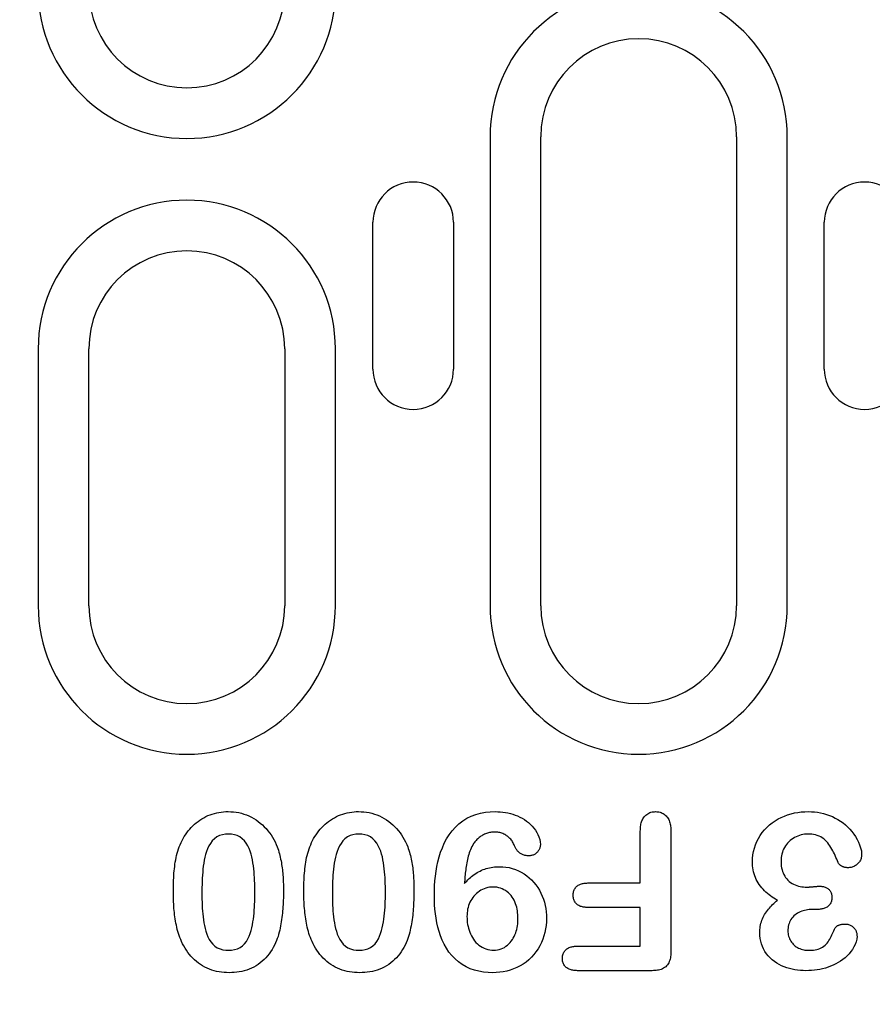
# Model space of a CAD drawing. Units: millimetres. Extents: x 1660 to 7779, y 250 to 4205.
# Drawn here: x 2537 to 2590, y 3339 to 3399 of the extents above; entities that cross this region are included whole.
import ezdxf

# ---------------------------------------------------------------- set-up
doc = ezdxf.new("R2010")
doc.units = ezdxf.units.MM
doc.layers.add('BEMASS', color=3, linetype='Continuous')
doc.layers.add('DUENN-18', color=94, linetype='Continuous')
doc.styles.add('BEMSTIL', font='arial.ttf')
doc.dimstyles.new('BEMASS', dxfattribs={"dimscale": 10, "dimtxt": 3.5, "dimasz": 3.5, "dimexe": 2, "dimexo": 0, "dimgap": 1, "dimtad": 1, "dimdec": 0, "dimtxsty": 'BEMSTIL', "dimcen": 3, "dimclrd": 3, "dimclre": 3, "dimclrt": 4, "dimadec": 0, "dimazin": 0, "dimtfac": 0.875, "dimtdec": 0, "dimtmove": 0, "dimatfit": 0, "dimfxl": 1, "dimtolj": 1, "dimlwd": 25, "dimlwe": 25, "dimarcsym": 0})

# ---------------------------------------------------------------- blocks, each defined once
blk = doc.blocks.new('*D15')
at = {"layer": 'BEMASS', "color": 3, "lineweight": 25, "transparency": 16777216}
for p, q in [((2513.88, 3362.931), (2513.88, 3228.052)), ((2525.865, 3362.931), (2525.865, 3228.052)), ((2485.88, 3244.052), (2457.88, 3244.052)), ((2513.88, 3244.052), (2525.865, 3244.052)), ((2553.865, 3244.052), (2635.052, 3244.052))]:
    blk.add_line(p, q, dxfattribs=at)
at = {"layer": 'BEMASS', "color": 3, "transparency": 16777216}
for points in [[(2485.88, 3248.718), (2485.88, 3239.385), (2513.88, 3244.052)], [(2553.865, 3248.718), (2553.865, 3239.385), (2525.865, 3244.052)]]:
    blk.add_solid(points, dxfattribs=at)
at = {"layer": 'Defpoints', "color": 0, "transparency": 16777216}
for p in [(2513.88, 3362.931), (2525.865, 3362.931), (2525.865, 3244.052)]:
    blk.add_point(p, dxfattribs=at)
at = {"layer": 'BEMASS', "color": 4, "transparency": 16777216, "insert": (2608.458, 3266.109), "char_height": 28, "attachment_point": 5, "style": 'BEMSTIL'}
blk.add_mtext('\\A1;12', dxfattribs=at)

msp = doc.modelspace()

# ---------------------------------------------------------------- linework, layer by layer
at = {"layer": 'DUENN-18'}
for p, q in [((2566.156, 3392.104), (2566.156, 3363.354)), ((2569.265, 3363.354), (2569.265, 3392.104)), ((2581.265, 3392.104), (2581.265, 3363.354)), ((2584.374, 3363.354), (2584.374, 3392.104)), ((2558.972, 3377.854), (2558.972, 3386.854)), ((2563.916, 3386.854), (2563.916, 3377.854)), ((2586.643, 3377.854), (2586.643, 3386.854)), ((2538.456, 3379.104), (2538.456, 3363.354)), ((2541.565, 3363.354), (2541.565, 3379.104)), ((2553.565, 3379.104), (2553.565, 3363.354)), ((2556.674, 3363.354), (2556.674, 3379.104)), ((2575.365, 3346.354), (2575.365, 3349.536)), ((2577.24, 3349.546), (2577.24, 3342.169)), ((2572.14, 3346.354), (2575.365, 3346.354)), ((2575.365, 3344.854), (2572.14, 3344.854)), ((2575.365, 3342.479), (2575.365, 3344.854)), ((2586.166, 3344.729), (2585.896, 3344.729)), ((2571.508, 3342.479), (2575.365, 3342.479)), ((2576.092, 3340.979), (2571.508, 3340.979))]:
    msp.add_line(p, q, dxfattribs=at)
at = {"layer": 'DUENN-18', "flags": 128}
for points in [[(2547.34, 3349.075), (2547.414, 3349.195), (2547.489, 3349.313), (2547.569, 3349.43), (2547.653, 3349.543), (2547.742, 3349.651), (2547.836, 3349.756), (2547.935, 3349.856), (2548.038, 3349.952), (2548.146, 3350.043), (2548.257, 3350.13), (2548.372, 3350.211), (2548.49, 3350.287), (2548.612, 3350.358), (2548.737, 3350.423), (2548.864, 3350.483), (2548.995, 3350.535), (2549.127, 3350.582), (2549.262, 3350.622), (2549.399, 3350.655), (2549.537, 3350.682), (2549.676, 3350.703), (2549.816, 3350.719), (2549.957, 3350.727), (2550.097, 3350.729)], [(2550.097, 3350.729), (2550.262, 3350.724), (2550.426, 3350.714), (2550.59, 3350.694), (2550.752, 3350.666), (2550.912, 3350.628), (2551.07, 3350.582), (2551.224, 3350.526), (2551.376, 3350.463), (2551.525, 3350.391), (2551.668, 3350.311), (2551.808, 3350.223), (2551.942, 3350.129), (2552.072, 3350.027), (2552.197, 3349.92), (2552.316, 3349.806), (2552.428, 3349.686), (2552.535, 3349.561), (2552.636, 3349.431), (2552.73, 3349.296), (2552.818, 3349.157), (2552.9, 3349.014), (2552.976, 3348.868), (2553.045, 3348.719), (2553.109, 3348.567)], [(2555.34, 3349.075), (2555.414, 3349.195), (2555.489, 3349.313), (2555.569, 3349.43), (2555.653, 3349.543), (2555.742, 3349.651), (2555.836, 3349.756), (2555.935, 3349.856), (2556.038, 3349.952), (2556.146, 3350.043), (2556.257, 3350.13), (2556.372, 3350.211), (2556.49, 3350.287), (2556.612, 3350.358), (2556.737, 3350.423), (2556.864, 3350.483), (2556.995, 3350.535), (2557.127, 3350.582), (2557.262, 3350.622), (2557.399, 3350.655), (2557.537, 3350.682), (2557.676, 3350.703), (2557.816, 3350.719), (2557.957, 3350.727), (2558.097, 3350.729)], [(2558.097, 3350.729), (2558.262, 3350.724), (2558.426, 3350.714), (2558.59, 3350.694), (2558.752, 3350.666), (2558.912, 3350.628), (2559.07, 3350.582), (2559.224, 3350.526), (2559.376, 3350.463), (2559.525, 3350.391), (2559.668, 3350.311), (2559.808, 3350.223), (2559.942, 3350.129), (2560.072, 3350.027), (2560.197, 3349.92), (2560.316, 3349.806), (2560.428, 3349.686), (2560.535, 3349.561), (2560.636, 3349.431), (2560.73, 3349.296), (2560.818, 3349.157), (2560.9, 3349.014), (2560.976, 3348.868), (2561.045, 3348.719), (2561.109, 3348.567)], [(2562.74, 3345.581), (2562.745, 3345.88), (2562.755, 3346.179), (2562.775, 3346.478), (2562.805, 3346.776), (2562.845, 3347.073), (2562.895, 3347.368), (2562.958, 3347.66), (2563.034, 3347.95), (2563.124, 3348.236), (2563.23, 3348.516), (2563.352, 3348.789), (2563.492, 3349.054), (2563.651, 3349.307), (2563.83, 3349.547), (2564.029, 3349.771), (2564.246, 3349.977), (2564.483, 3350.161), (2564.737, 3350.319), (2565.006, 3350.45), (2565.286, 3350.555), (2565.575, 3350.634), (2565.87, 3350.689), (2566.167, 3350.719), (2566.467, 3350.729)], [(2566.467, 3350.729), (2566.624, 3350.725), (2566.78, 3350.718), (2566.937, 3350.704), (2567.092, 3350.682), (2567.246, 3350.653), (2567.399, 3350.617), (2567.55, 3350.573), (2567.698, 3350.521), (2567.843, 3350.462), (2567.985, 3350.394), (2568.123, 3350.319), (2568.257, 3350.237), (2568.386, 3350.148), (2568.51, 3350.052), (2568.628, 3349.948), (2568.739, 3349.837), (2568.841, 3349.717), (2568.933, 3349.591), (2569.016, 3349.457), (2569.09, 3349.318), (2569.152, 3349.174), (2569.2, 3349.025), (2569.227, 3348.87), (2569.24, 3348.714)], [(2575.365, 3349.536), (2575.367, 3349.607), (2575.37, 3349.679), (2575.374, 3349.75), (2575.381, 3349.821), (2575.391, 3349.892), (2575.404, 3349.962), (2575.42, 3350.032), (2575.44, 3350.1), (2575.464, 3350.168), (2575.493, 3350.233), (2575.526, 3350.296), (2575.564, 3350.357), (2575.608, 3350.414), (2575.655, 3350.467), (2575.707, 3350.517), (2575.762, 3350.562), (2575.821, 3350.602), (2575.884, 3350.637), (2575.949, 3350.667), (2576.016, 3350.691), (2576.086, 3350.708), (2576.156, 3350.72), (2576.227, 3350.726), (2576.299, 3350.729)], [(2576.299, 3350.729), (2576.37, 3350.726), (2576.441, 3350.72), (2576.511, 3350.709), (2576.58, 3350.692), (2576.648, 3350.668), (2576.713, 3350.639), (2576.776, 3350.604), (2576.835, 3350.565), (2576.891, 3350.521), (2576.943, 3350.472), (2576.991, 3350.419), (2577.035, 3350.363), (2577.074, 3350.303), (2577.108, 3350.24), (2577.136, 3350.175), (2577.16, 3350.108), (2577.181, 3350.04), (2577.199, 3349.97), (2577.213, 3349.901), (2577.224, 3349.83), (2577.231, 3349.759), (2577.236, 3349.688), (2577.238, 3349.617), (2577.24, 3349.546)], [(2582.24, 3347.645), (2582.247, 3347.86), (2582.27, 3348.073), (2582.309, 3348.283), (2582.362, 3348.491), (2582.431, 3348.694), (2582.514, 3348.892), (2582.61, 3349.083), (2582.719, 3349.268), (2582.842, 3349.443), (2582.978, 3349.609), (2583.126, 3349.765), (2583.283, 3349.91), (2583.45, 3350.045), (2583.626, 3350.168), (2583.81, 3350.277), (2584.001, 3350.374), (2584.197, 3350.46), (2584.398, 3350.536), (2584.603, 3350.598), (2584.812, 3350.646), (2585.023, 3350.683), (2585.236, 3350.71), (2585.449, 3350.723), (2585.664, 3350.729)], [(2585.664, 3350.729), (2585.854, 3350.724), (2586.043, 3350.712), (2586.232, 3350.69), (2586.419, 3350.658), (2586.604, 3350.615), (2586.787, 3350.562), (2586.965, 3350.497), (2587.14, 3350.422), (2587.31, 3350.338), (2587.476, 3350.246), (2587.637, 3350.145), (2587.792, 3350.034), (2587.938, 3349.914), (2588.078, 3349.784), (2588.209, 3349.647), (2588.332, 3349.502), (2588.447, 3349.351), (2588.554, 3349.194), (2588.65, 3349.03), (2588.734, 3348.86), (2588.807, 3348.685), (2588.869, 3348.505), (2588.914, 3348.321), (2588.933, 3348.132)], [(2550.119, 3349.354), (2549.934, 3349.346), (2549.751, 3349.314), (2549.574, 3349.258), (2549.409, 3349.174), (2549.259, 3349.064), (2549.129, 3348.932), (2549.018, 3348.784), (2548.922, 3348.625), (2548.841, 3348.458), (2548.774, 3348.285), (2548.718, 3348.108), (2548.672, 3347.928), (2548.635, 3347.746), (2548.604, 3347.563), (2548.578, 3347.38), (2548.557, 3347.195), (2548.538, 3347.011), (2548.523, 3346.826), (2548.512, 3346.641), (2548.504, 3346.456), (2548.498, 3346.27), (2548.493, 3346.085), (2548.491, 3345.899), (2548.49, 3345.714)], [(2551.74, 3345.766), (2551.739, 3345.949), (2551.737, 3346.132), (2551.731, 3346.315), (2551.724, 3346.498), (2551.715, 3346.681), (2551.704, 3346.864), (2551.689, 3347.046), (2551.671, 3347.228), (2551.649, 3347.41), (2551.621, 3347.591), (2551.59, 3347.771), (2551.552, 3347.95), (2551.505, 3348.127), (2551.45, 3348.301), (2551.382, 3348.472), (2551.302, 3348.636), (2551.207, 3348.793), (2551.097, 3348.939), (2550.967, 3349.068), (2550.82, 3349.176), (2550.656, 3349.258), (2550.482, 3349.313), (2550.302, 3349.345), (2550.119, 3349.354)], [(2558.119, 3349.354), (2557.934, 3349.346), (2557.751, 3349.314), (2557.574, 3349.258), (2557.409, 3349.174), (2557.259, 3349.064), (2557.129, 3348.932), (2557.018, 3348.784), (2556.922, 3348.625), (2556.841, 3348.458), (2556.774, 3348.285), (2556.718, 3348.108), (2556.672, 3347.928), (2556.635, 3347.746), (2556.604, 3347.563), (2556.578, 3347.38), (2556.557, 3347.195), (2556.538, 3347.011), (2556.523, 3346.826), (2556.512, 3346.641), (2556.504, 3346.456), (2556.498, 3346.27), (2556.493, 3346.085), (2556.491, 3345.899), (2556.49, 3345.714)], [(2559.74, 3345.766), (2559.739, 3345.949), (2559.737, 3346.132), (2559.731, 3346.315), (2559.724, 3346.498), (2559.715, 3346.681), (2559.704, 3346.864), (2559.689, 3347.046), (2559.671, 3347.228), (2559.649, 3347.41), (2559.621, 3347.591), (2559.59, 3347.771), (2559.552, 3347.95), (2559.505, 3348.127), (2559.45, 3348.301), (2559.382, 3348.472), (2559.302, 3348.636), (2559.207, 3348.793), (2559.097, 3348.939), (2558.967, 3349.068), (2558.82, 3349.176), (2558.656, 3349.258), (2558.482, 3349.313), (2558.302, 3349.345), (2558.119, 3349.354)], [(2566.426, 3349.479), (2566.362, 3349.477), (2566.299, 3349.473), (2566.236, 3349.467), (2566.174, 3349.457), (2566.112, 3349.445), (2566.05, 3349.429), (2565.989, 3349.412), (2565.929, 3349.391), (2565.87, 3349.368), (2565.813, 3349.342), (2565.756, 3349.313), (2565.701, 3349.283), (2565.647, 3349.25), (2565.594, 3349.215), (2565.542, 3349.179), (2565.492, 3349.14), (2565.443, 3349.099), (2565.397, 3349.057), (2565.351, 3349.012), (2565.308, 3348.966), (2565.267, 3348.918), (2565.227, 3348.869), (2565.188, 3348.819), (2565.15, 3348.768)], [(2567.656, 3348.64), (2567.63, 3348.7), (2567.602, 3348.76), (2567.572, 3348.819), (2567.539, 3348.876), (2567.502, 3348.931), (2567.462, 3348.984), (2567.42, 3349.035), (2567.375, 3349.083), (2567.328, 3349.13), (2567.278, 3349.173), (2567.227, 3349.215), (2567.173, 3349.253), (2567.118, 3349.29), (2567.061, 3349.323), (2567.002, 3349.353), (2566.942, 3349.38), (2566.88, 3349.404), (2566.817, 3349.425), (2566.753, 3349.442), (2566.689, 3349.456), (2566.623, 3349.467), (2566.558, 3349.473), (2566.492, 3349.477), (2566.426, 3349.479)], [(2585.652, 3349.354), (2585.543, 3349.35), (2585.435, 3349.341), (2585.328, 3349.323), (2585.222, 3349.298), (2585.117, 3349.267), (2585.015, 3349.23), (2584.916, 3349.185), (2584.819, 3349.135), (2584.726, 3349.079), (2584.636, 3349.017), (2584.551, 3348.949), (2584.471, 3348.875), (2584.397, 3348.796), (2584.328, 3348.711), (2584.264, 3348.623), (2584.206, 3348.531), (2584.153, 3348.436), (2584.109, 3348.337), (2584.072, 3348.234), (2584.041, 3348.129), (2584.018, 3348.023), (2584.003, 3347.915), (2583.994, 3347.807), (2583.99, 3347.698)], [(2587.49, 3347.608), (2587.447, 3347.714), (2587.404, 3347.819), (2587.36, 3347.924), (2587.313, 3348.029), (2587.265, 3348.132), (2587.214, 3348.234), (2587.161, 3348.334), (2587.105, 3348.434), (2587.046, 3348.532), (2586.985, 3348.628), (2586.92, 3348.722), (2586.851, 3348.813), (2586.778, 3348.9), (2586.699, 3348.983), (2586.614, 3349.058), (2586.521, 3349.124), (2586.423, 3349.182), (2586.32, 3349.232), (2586.214, 3349.272), (2586.104, 3349.303), (2585.992, 3349.326), (2585.88, 3349.343), (2585.766, 3349.352), (2585.652, 3349.354)], [(2546.74, 3345.845), (2546.741, 3345.983), (2546.743, 3346.121), (2546.745, 3346.26), (2546.749, 3346.398), (2546.754, 3346.536), (2546.761, 3346.675), (2546.769, 3346.813), (2546.78, 3346.951), (2546.792, 3347.089), (2546.806, 3347.226), (2546.823, 3347.364), (2546.841, 3347.501), (2546.862, 3347.638), (2546.885, 3347.774), (2546.912, 3347.91), (2546.942, 3348.045), (2546.977, 3348.179), (2547.017, 3348.311), (2547.06, 3348.443), (2547.107, 3348.573), (2547.159, 3348.701), (2547.216, 3348.828), (2547.277, 3348.952), (2547.34, 3349.075)], [(2554.74, 3345.845), (2554.741, 3345.983), (2554.743, 3346.121), (2554.745, 3346.26), (2554.749, 3346.398), (2554.754, 3346.536), (2554.761, 3346.675), (2554.769, 3346.813), (2554.78, 3346.951), (2554.792, 3347.089), (2554.806, 3347.226), (2554.823, 3347.364), (2554.841, 3347.501), (2554.862, 3347.638), (2554.885, 3347.774), (2554.912, 3347.91), (2554.942, 3348.045), (2554.977, 3348.179), (2555.017, 3348.311), (2555.06, 3348.443), (2555.107, 3348.573), (2555.159, 3348.701), (2555.216, 3348.828), (2555.277, 3348.952), (2555.34, 3349.075)], [(2565.15, 3348.768), (2565.095, 3348.678), (2565.043, 3348.586), (2564.996, 3348.492), (2564.954, 3348.394), (2564.917, 3348.296), (2564.882, 3348.196), (2564.85, 3348.095), (2564.82, 3347.993), (2564.793, 3347.891), (2564.768, 3347.788), (2564.747, 3347.685), (2564.727, 3347.581), (2564.709, 3347.477), (2564.692, 3347.373), (2564.677, 3347.268), (2564.662, 3347.163), (2564.649, 3347.058), (2564.637, 3346.953), (2564.626, 3346.848), (2564.617, 3346.743), (2564.609, 3346.638), (2564.601, 3346.532), (2564.594, 3346.427), (2564.588, 3346.321)], [(2553.109, 3348.567), (2553.145, 3348.463), (2553.18, 3348.358), (2553.212, 3348.252), (2553.242, 3348.146), (2553.269, 3348.039), (2553.295, 3347.931), (2553.319, 3347.823), (2553.341, 3347.715), (2553.361, 3347.606), (2553.379, 3347.497), (2553.396, 3347.388), (2553.411, 3347.279), (2553.425, 3347.169), (2553.437, 3347.059), (2553.447, 3346.949), (2553.456, 3346.839), (2553.464, 3346.729), (2553.471, 3346.619), (2553.477, 3346.508), (2553.482, 3346.398), (2553.485, 3346.287), (2553.488, 3346.177), (2553.489, 3346.066), (2553.49, 3345.956)], [(2561.109, 3348.567), (2561.145, 3348.463), (2561.18, 3348.358), (2561.212, 3348.252), (2561.242, 3348.146), (2561.269, 3348.039), (2561.295, 3347.931), (2561.319, 3347.823), (2561.341, 3347.715), (2561.361, 3347.606), (2561.379, 3347.497), (2561.396, 3347.388), (2561.411, 3347.279), (2561.425, 3347.169), (2561.437, 3347.059), (2561.447, 3346.949), (2561.456, 3346.839), (2561.464, 3346.729), (2561.471, 3346.619), (2561.477, 3346.508), (2561.482, 3346.398), (2561.485, 3346.287), (2561.488, 3346.177), (2561.489, 3346.066), (2561.49, 3345.956)], [(2568.519, 3348.02), (2568.472, 3348.022), (2568.425, 3348.025), (2568.378, 3348.03), (2568.331, 3348.038), (2568.285, 3348.049), (2568.239, 3348.061), (2568.194, 3348.076), (2568.15, 3348.093), (2568.107, 3348.113), (2568.065, 3348.135), (2568.025, 3348.16), (2567.986, 3348.187), (2567.949, 3348.216), (2567.913, 3348.247), (2567.879, 3348.28), (2567.846, 3348.314), (2567.816, 3348.351), (2567.788, 3348.389), (2567.761, 3348.428), (2567.737, 3348.469), (2567.715, 3348.51), (2567.694, 3348.553), (2567.675, 3348.596), (2567.656, 3348.64)], [(2569.24, 3348.714), (2569.237, 3348.668), (2569.232, 3348.622), (2569.225, 3348.576), (2569.214, 3348.531), (2569.2, 3348.487), (2569.183, 3348.444), (2569.162, 3348.402), (2569.139, 3348.362), (2569.113, 3348.324), (2569.085, 3348.287), (2569.055, 3348.251), (2569.023, 3348.218), (2568.989, 3348.187), (2568.953, 3348.158), (2568.915, 3348.131), (2568.875, 3348.107), (2568.834, 3348.086), (2568.792, 3348.067), (2568.748, 3348.052), (2568.703, 3348.041), (2568.658, 3348.032), (2568.612, 3348.027), (2568.566, 3348.023), (2568.519, 3348.02)], [(2583.767, 3345.298), (2583.661, 3345.359), (2583.555, 3345.423), (2583.452, 3345.489), (2583.352, 3345.56), (2583.254, 3345.635), (2583.158, 3345.712), (2583.066, 3345.794), (2582.977, 3345.878), (2582.891, 3345.967), (2582.81, 3346.059), (2582.733, 3346.155), (2582.661, 3346.255), (2582.594, 3346.358), (2582.531, 3346.463), (2582.475, 3346.573), (2582.425, 3346.685), (2582.381, 3346.8), (2582.343, 3346.917), (2582.31, 3347.036), (2582.284, 3347.156), (2582.265, 3347.277), (2582.252, 3347.4), (2582.244, 3347.522), (2582.24, 3347.645)], [(2583.99, 3347.698), (2583.992, 3347.592), (2583.998, 3347.485), (2584.01, 3347.379), (2584.028, 3347.274), (2584.052, 3347.17), (2584.083, 3347.068), (2584.12, 3346.968), (2584.164, 3346.871), (2584.216, 3346.778), (2584.275, 3346.689), (2584.341, 3346.605), (2584.413, 3346.527), (2584.492, 3346.454), (2584.576, 3346.389), (2584.665, 3346.33), (2584.758, 3346.279), (2584.855, 3346.234), (2584.955, 3346.196), (2585.058, 3346.167), (2585.162, 3346.144), (2585.267, 3346.126), (2585.373, 3346.113), (2585.479, 3346.106), (2585.586, 3346.104)], [(2588.07, 3347.29), (2588.041, 3347.292), (2588.012, 3347.294), (2587.983, 3347.297), (2587.954, 3347.301), (2587.926, 3347.305), (2587.898, 3347.311), (2587.87, 3347.318), (2587.842, 3347.327), (2587.815, 3347.337), (2587.788, 3347.348), (2587.761, 3347.36), (2587.735, 3347.373), (2587.71, 3347.386), (2587.685, 3347.401), (2587.66, 3347.416), (2587.636, 3347.433), (2587.613, 3347.45), (2587.591, 3347.469), (2587.57, 3347.489), (2587.55, 3347.51), (2587.532, 3347.533), (2587.516, 3347.557), (2587.503, 3347.582), (2587.49, 3347.608)], [(2588.933, 3348.132), (2588.931, 3348.075), (2588.926, 3348.019), (2588.92, 3347.963), (2588.909, 3347.908), (2588.894, 3347.854), (2588.875, 3347.8), (2588.853, 3347.748), (2588.827, 3347.698), (2588.798, 3347.65), (2588.765, 3347.605), (2588.728, 3347.562), (2588.688, 3347.521), (2588.646, 3347.484), (2588.602, 3347.449), (2588.555, 3347.418), (2588.505, 3347.391), (2588.454, 3347.367), (2588.402, 3347.346), (2588.348, 3347.328), (2588.294, 3347.313), (2588.239, 3347.302), (2588.183, 3347.296), (2588.127, 3347.292), (2588.07, 3347.29)], [(2564.588, 3346.321), (2564.656, 3346.398), (2564.726, 3346.473), (2564.797, 3346.548), (2564.87, 3346.62), (2564.946, 3346.689), (2565.024, 3346.756), (2565.105, 3346.819), (2565.188, 3346.879), (2565.274, 3346.936), (2565.361, 3346.99), (2565.45, 3347.041), (2565.542, 3347.088), (2565.635, 3347.132), (2565.729, 3347.171), (2565.826, 3347.207), (2565.923, 3347.239), (2566.022, 3347.267), (2566.122, 3347.292), (2566.223, 3347.312), (2566.324, 3347.328), (2566.426, 3347.34), (2566.529, 3347.347), (2566.631, 3347.351), (2566.734, 3347.354)], [(2566.734, 3347.354), (2566.933, 3347.346), (2567.131, 3347.328), (2567.327, 3347.294), (2567.52, 3347.246), (2567.709, 3347.183), (2567.893, 3347.107), (2568.071, 3347.018), (2568.241, 3346.916), (2568.404, 3346.802), (2568.559, 3346.677), (2568.704, 3346.54), (2568.839, 3346.394), (2568.964, 3346.239), (2569.078, 3346.076), (2569.18, 3345.906), (2569.272, 3345.729), (2569.353, 3345.547), (2569.424, 3345.361), (2569.483, 3345.171), (2569.531, 3344.978), (2569.567, 3344.783), (2569.594, 3344.586), (2569.609, 3344.387), (2569.615, 3344.188)], [(2571.252, 3345.608), (2571.254, 3345.663), (2571.258, 3345.718), (2571.266, 3345.772), (2571.278, 3345.826), (2571.294, 3345.878), (2571.314, 3345.929), (2571.339, 3345.978), (2571.367, 3346.025), (2571.399, 3346.07), (2571.435, 3346.111), (2571.474, 3346.15), (2571.516, 3346.185), (2571.561, 3346.217), (2571.608, 3346.245), (2571.658, 3346.269), (2571.709, 3346.289), (2571.761, 3346.306), (2571.814, 3346.32), (2571.868, 3346.332), (2571.922, 3346.341), (2571.976, 3346.347), (2572.031, 3346.351), (2572.085, 3346.353), (2572.14, 3346.354)], [(2547.242, 3342.77), (2547.191, 3342.891), (2547.141, 3343.012), (2547.097, 3343.135), (2547.056, 3343.259), (2547.019, 3343.384), (2546.984, 3343.51), (2546.953, 3343.637), (2546.924, 3343.765), (2546.898, 3343.893), (2546.875, 3344.022), (2546.854, 3344.151), (2546.835, 3344.28), (2546.819, 3344.41), (2546.804, 3344.539), (2546.791, 3344.67), (2546.779, 3344.8), (2546.77, 3344.93), (2546.761, 3345.061), (2546.754, 3345.191), (2546.749, 3345.322), (2546.745, 3345.452), (2546.743, 3345.583), (2546.741, 3345.714), (2546.74, 3345.845)], [(2550.133, 3342.229), (2550.313, 3342.239), (2550.491, 3342.269), (2550.665, 3342.322), (2550.827, 3342.401), (2550.976, 3342.504), (2551.107, 3342.629), (2551.218, 3342.772), (2551.31, 3342.927), (2551.387, 3343.091), (2551.449, 3343.261), (2551.502, 3343.434), (2551.548, 3343.609), (2551.586, 3343.786), (2551.618, 3343.964), (2551.645, 3344.143), (2551.668, 3344.322), (2551.687, 3344.502), (2551.703, 3344.682), (2551.715, 3344.863), (2551.724, 3345.043), (2551.731, 3345.224), (2551.736, 3345.405), (2551.738, 3345.586), (2551.74, 3345.766)], [(2553.49, 3345.956), (2553.489, 3345.824), (2553.488, 3345.692), (2553.486, 3345.56), (2553.483, 3345.428), (2553.478, 3345.295), (2553.472, 3345.163), (2553.465, 3345.032), (2553.457, 3344.9), (2553.448, 3344.768), (2553.438, 3344.636), (2553.425, 3344.505), (2553.412, 3344.373), (2553.396, 3344.242), (2553.379, 3344.111), (2553.359, 3343.98), (2553.338, 3343.85), (2553.314, 3343.72), (2553.288, 3343.59), (2553.26, 3343.461), (2553.229, 3343.333), (2553.195, 3343.205), (2553.157, 3343.079), (2553.114, 3342.954), (2553.07, 3342.829)], [(2555.242, 3342.77), (2555.191, 3342.891), (2555.141, 3343.012), (2555.097, 3343.135), (2555.056, 3343.259), (2555.019, 3343.384), (2554.984, 3343.51), (2554.953, 3343.637), (2554.924, 3343.765), (2554.898, 3343.893), (2554.875, 3344.022), (2554.854, 3344.151), (2554.835, 3344.28), (2554.819, 3344.41), (2554.804, 3344.539), (2554.791, 3344.67), (2554.779, 3344.8), (2554.77, 3344.93), (2554.761, 3345.061), (2554.754, 3345.191), (2554.749, 3345.322), (2554.745, 3345.452), (2554.743, 3345.583), (2554.741, 3345.714), (2554.74, 3345.845)], [(2558.133, 3342.229), (2558.313, 3342.239), (2558.491, 3342.269), (2558.665, 3342.322), (2558.827, 3342.401), (2558.976, 3342.504), (2559.107, 3342.629), (2559.218, 3342.772), (2559.31, 3342.927), (2559.387, 3343.091), (2559.449, 3343.261), (2559.502, 3343.434), (2559.548, 3343.609), (2559.586, 3343.786), (2559.618, 3343.964), (2559.645, 3344.143), (2559.668, 3344.322), (2559.687, 3344.502), (2559.703, 3344.682), (2559.715, 3344.863), (2559.724, 3345.043), (2559.731, 3345.224), (2559.736, 3345.405), (2559.738, 3345.586), (2559.74, 3345.766)], [(2561.49, 3345.956), (2561.489, 3345.824), (2561.488, 3345.692), (2561.486, 3345.56), (2561.483, 3345.428), (2561.478, 3345.295), (2561.472, 3345.163), (2561.465, 3345.032), (2561.457, 3344.9), (2561.448, 3344.768), (2561.438, 3344.636), (2561.425, 3344.505), (2561.412, 3344.373), (2561.396, 3344.242), (2561.379, 3344.111), (2561.359, 3343.98), (2561.338, 3343.85), (2561.314, 3343.72), (2561.288, 3343.59), (2561.26, 3343.461), (2561.229, 3343.333), (2561.195, 3343.205), (2561.157, 3343.079), (2561.114, 3342.954), (2561.07, 3342.829)], [(2566.345, 3346.104), (2566.234, 3346.099), (2566.122, 3346.088), (2566.012, 3346.068), (2565.904, 3346.038), (2565.799, 3346), (2565.696, 3345.955), (2565.597, 3345.904), (2565.501, 3345.846), (2565.41, 3345.781), (2565.323, 3345.709), (2565.242, 3345.632), (2565.167, 3345.55), (2565.097, 3345.462), (2565.034, 3345.37), (2564.976, 3345.273), (2564.924, 3345.174), (2564.878, 3345.072), (2564.84, 3344.967), (2564.808, 3344.86), (2564.782, 3344.751), (2564.762, 3344.64), (2564.75, 3344.529), (2564.743, 3344.418), (2564.74, 3344.306)], [(2567.865, 3344.186), (2567.863, 3344.301), (2567.858, 3344.415), (2567.847, 3344.528), (2567.832, 3344.642), (2567.813, 3344.754), (2567.788, 3344.866), (2567.757, 3344.976), (2567.72, 3345.084), (2567.677, 3345.19), (2567.627, 3345.293), (2567.572, 3345.393), (2567.509, 3345.488), (2567.439, 3345.578), (2567.364, 3345.665), (2567.283, 3345.745), (2567.196, 3345.819), (2567.103, 3345.886), (2567.005, 3345.944), (2566.902, 3345.994), (2566.795, 3346.034), (2566.685, 3346.065), (2566.573, 3346.088), (2566.46, 3346.1), (2566.345, 3346.104)], [(2585.586, 3346.104), (2585.618, 3346.105), (2585.649, 3346.106), (2585.681, 3346.107), (2585.713, 3346.108), (2585.745, 3346.11), (2585.777, 3346.112), (2585.809, 3346.114), (2585.841, 3346.116), (2585.872, 3346.119), (2585.904, 3346.121), (2585.936, 3346.124), (2585.968, 3346.127), (2586, 3346.13), (2586.031, 3346.133), (2586.063, 3346.136), (2586.095, 3346.139), (2586.127, 3346.142), (2586.158, 3346.145), (2586.19, 3346.149), (2586.222, 3346.151), (2586.254, 3346.153), (2586.286, 3346.155), (2586.317, 3346.156), (2586.349, 3346.157)], [(2586.349, 3346.157), (2586.398, 3346.155), (2586.447, 3346.153), (2586.496, 3346.149), (2586.544, 3346.142), (2586.593, 3346.132), (2586.64, 3346.12), (2586.687, 3346.105), (2586.732, 3346.087), (2586.777, 3346.066), (2586.819, 3346.042), (2586.859, 3346.014), (2586.897, 3345.983), (2586.933, 3345.949), (2586.965, 3345.912), (2586.995, 3345.873), (2587.021, 3345.831), (2587.043, 3345.788), (2587.063, 3345.743), (2587.078, 3345.696), (2587.09, 3345.649), (2587.099, 3345.6), (2587.104, 3345.552), (2587.107, 3345.503), (2587.109, 3345.454)], [(2548.49, 3345.714), (2548.491, 3345.534), (2548.493, 3345.354), (2548.499, 3345.174), (2548.506, 3344.994), (2548.515, 3344.814), (2548.527, 3344.635), (2548.542, 3344.456), (2548.561, 3344.277), (2548.584, 3344.098), (2548.612, 3343.92), (2548.644, 3343.743), (2548.684, 3343.568), (2548.732, 3343.394), (2548.79, 3343.224), (2548.859, 3343.058), (2548.943, 3342.898), (2549.04, 3342.746), (2549.154, 3342.607), (2549.288, 3342.487), (2549.437, 3342.387), (2549.602, 3342.315), (2549.775, 3342.265), (2549.953, 3342.237), (2550.133, 3342.229)], [(2556.49, 3345.714), (2556.491, 3345.534), (2556.493, 3345.354), (2556.499, 3345.174), (2556.506, 3344.994), (2556.515, 3344.814), (2556.527, 3344.635), (2556.542, 3344.456), (2556.561, 3344.277), (2556.584, 3344.098), (2556.612, 3343.92), (2556.644, 3343.743), (2556.684, 3343.568), (2556.732, 3343.394), (2556.79, 3343.224), (2556.859, 3343.058), (2556.943, 3342.898), (2557.04, 3342.746), (2557.154, 3342.607), (2557.288, 3342.487), (2557.437, 3342.387), (2557.602, 3342.315), (2557.775, 3342.265), (2557.953, 3342.237), (2558.133, 3342.229)], [(2566.308, 3340.854), (2566.029, 3340.864), (2565.751, 3340.89), (2565.476, 3340.939), (2565.205, 3341.008), (2564.941, 3341.1), (2564.687, 3341.216), (2564.445, 3341.356), (2564.217, 3341.518), (2564.006, 3341.701), (2563.812, 3341.902), (2563.637, 3342.12), (2563.482, 3342.352), (2563.345, 3342.596), (2563.226, 3342.848), (2563.123, 3343.108), (2563.035, 3343.374), (2562.96, 3343.643), (2562.896, 3343.915), (2562.845, 3344.189), (2562.806, 3344.466), (2562.776, 3344.744), (2562.756, 3345.022), (2562.745, 3345.302), (2562.74, 3345.581)], [(2572.14, 3344.854), (2572.085, 3344.857), (2572.03, 3344.859), (2571.975, 3344.864), (2571.92, 3344.869), (2571.866, 3344.878), (2571.812, 3344.889), (2571.758, 3344.903), (2571.706, 3344.92), (2571.655, 3344.941), (2571.605, 3344.965), (2571.558, 3344.993), (2571.513, 3345.025), (2571.471, 3345.061), (2571.432, 3345.1), (2571.397, 3345.143), (2571.365, 3345.188), (2571.337, 3345.236), (2571.313, 3345.285), (2571.293, 3345.337), (2571.277, 3345.39), (2571.265, 3345.444), (2571.258, 3345.498), (2571.254, 3345.553), (2571.252, 3345.608)], [(2582.693, 3343.3), (2582.696, 3343.398), (2582.701, 3343.496), (2582.709, 3343.593), (2582.721, 3343.691), (2582.738, 3343.787), (2582.76, 3343.883), (2582.785, 3343.978), (2582.815, 3344.071), (2582.85, 3344.163), (2582.891, 3344.252), (2582.936, 3344.339), (2582.986, 3344.424), (2583.039, 3344.506), (2583.095, 3344.587), (2583.154, 3344.665), (2583.215, 3344.742), (2583.278, 3344.817), (2583.343, 3344.891), (2583.41, 3344.963), (2583.478, 3345.033), (2583.548, 3345.101), (2583.621, 3345.168), (2583.694, 3345.233), (2583.767, 3345.298)], [(2587.109, 3345.454), (2587.105, 3345.398), (2587.1, 3345.342), (2587.091, 3345.287), (2587.078, 3345.233), (2587.059, 3345.18), (2587.036, 3345.129), (2587.008, 3345.08), (2586.975, 3345.034), (2586.939, 3344.992), (2586.899, 3344.952), (2586.857, 3344.915), (2586.811, 3344.882), (2586.763, 3344.853), (2586.713, 3344.828), (2586.661, 3344.807), (2586.608, 3344.79), (2586.554, 3344.774), (2586.5, 3344.761), (2586.445, 3344.75), (2586.389, 3344.741), (2586.334, 3344.736), (2586.278, 3344.732), (2586.222, 3344.731), (2586.166, 3344.729)], [(2585.896, 3344.729), (2585.803, 3344.725), (2585.711, 3344.719), (2585.618, 3344.71), (2585.526, 3344.695), (2585.435, 3344.675), (2585.346, 3344.65), (2585.258, 3344.619), (2585.172, 3344.583), (2585.089, 3344.543), (2585.008, 3344.497), (2584.929, 3344.447), (2584.854, 3344.392), (2584.783, 3344.332), (2584.716, 3344.267), (2584.656, 3344.197), (2584.602, 3344.121), (2584.554, 3344.041), (2584.514, 3343.958), (2584.481, 3343.871), (2584.455, 3343.781), (2584.435, 3343.691), (2584.422, 3343.599), (2584.416, 3343.506), (2584.412, 3343.413)], [(2564.74, 3344.306), (2564.743, 3344.183), (2564.749, 3344.06), (2564.761, 3343.937), (2564.779, 3343.815), (2564.803, 3343.695), (2564.832, 3343.575), (2564.868, 3343.457), (2564.909, 3343.341), (2564.956, 3343.227), (2565.009, 3343.117), (2565.07, 3343.009), (2565.137, 3342.907), (2565.211, 3342.808), (2565.291, 3342.715), (2565.379, 3342.628), (2565.473, 3342.548), (2565.572, 3342.476), (2565.677, 3342.412), (2565.787, 3342.356), (2565.901, 3342.31), (2566.019, 3342.274), (2566.139, 3342.248), (2566.262, 3342.235), (2566.385, 3342.229)], [(2569.615, 3344.188), (2569.607, 3343.969), (2569.59, 3343.751), (2569.559, 3343.534), (2569.514, 3343.32), (2569.456, 3343.108), (2569.385, 3342.901), (2569.301, 3342.699), (2569.204, 3342.502), (2569.094, 3342.313), (2568.971, 3342.132), (2568.835, 3341.96), (2568.688, 3341.798), (2568.529, 3341.647), (2568.359, 3341.509), (2568.179, 3341.383), (2567.992, 3341.27), (2567.797, 3341.169), (2567.595, 3341.083), (2567.388, 3341.011), (2567.177, 3340.953), (2566.963, 3340.908), (2566.746, 3340.877), (2566.527, 3340.861), (2566.308, 3340.854)], [(2566.385, 3342.229), (2566.498, 3342.234), (2566.611, 3342.248), (2566.723, 3342.273), (2566.831, 3342.309), (2566.936, 3342.354), (2567.036, 3342.407), (2567.131, 3342.471), (2567.219, 3342.543), (2567.303, 3342.62), (2567.381, 3342.703), (2567.454, 3342.791), (2567.521, 3342.883), (2567.581, 3342.98), (2567.635, 3343.081), (2567.683, 3343.184), (2567.725, 3343.29), (2567.76, 3343.398), (2567.79, 3343.508), (2567.814, 3343.62), (2567.833, 3343.732), (2567.848, 3343.845), (2567.858, 3343.959), (2567.863, 3344.072), (2567.865, 3344.186)], [(2584.412, 3343.413), (2584.416, 3343.331), (2584.423, 3343.25), (2584.435, 3343.169), (2584.454, 3343.09), (2584.48, 3343.012), (2584.511, 3342.936), (2584.548, 3342.863), (2584.589, 3342.793), (2584.635, 3342.725), (2584.686, 3342.661), (2584.741, 3342.6), (2584.799, 3342.543), (2584.862, 3342.49), (2584.928, 3342.442), (2584.997, 3342.399), (2585.07, 3342.361), (2585.144, 3342.328), (2585.221, 3342.3), (2585.3, 3342.277), (2585.38, 3342.258), (2585.46, 3342.246), (2585.541, 3342.238), (2585.623, 3342.233), (2585.705, 3342.229)], [(2585.705, 3342.229), (2585.801, 3342.231), (2585.896, 3342.235), (2585.992, 3342.245), (2586.087, 3342.259), (2586.181, 3342.278), (2586.273, 3342.303), (2586.364, 3342.335), (2586.451, 3342.375), (2586.535, 3342.421), (2586.616, 3342.473), (2586.691, 3342.533), (2586.759, 3342.6), (2586.821, 3342.673), (2586.877, 3342.751), (2586.93, 3342.832), (2586.979, 3342.914), (2587.025, 3342.998), (2587.069, 3343.083), (2587.111, 3343.169), (2587.152, 3343.256), (2587.192, 3343.343), (2587.232, 3343.43), (2587.272, 3343.517), (2587.312, 3343.604)], [(2587.312, 3343.604), (2587.329, 3343.629), (2587.347, 3343.652), (2587.367, 3343.673), (2587.389, 3343.691), (2587.413, 3343.708), (2587.438, 3343.724), (2587.463, 3343.739), (2587.489, 3343.752), (2587.516, 3343.763), (2587.543, 3343.774), (2587.571, 3343.783), (2587.599, 3343.792), (2587.627, 3343.8), (2587.655, 3343.807), (2587.684, 3343.814), (2587.712, 3343.82), (2587.741, 3343.824), (2587.77, 3343.828), (2587.799, 3343.831), (2587.828, 3343.833), (2587.857, 3343.835), (2587.887, 3343.837), (2587.916, 3343.838), (2587.945, 3343.839)], [(2587.945, 3343.839), (2587.993, 3343.835), (2588.04, 3343.83), (2588.087, 3343.822), (2588.133, 3343.811), (2588.179, 3343.795), (2588.223, 3343.776), (2588.265, 3343.755), (2588.306, 3343.73), (2588.346, 3343.703), (2588.384, 3343.674), (2588.42, 3343.643), (2588.454, 3343.609), (2588.486, 3343.574), (2588.515, 3343.536), (2588.542, 3343.497), (2588.567, 3343.456), (2588.588, 3343.413), (2588.606, 3343.369), (2588.62, 3343.323), (2588.631, 3343.277), (2588.639, 3343.23), (2588.644, 3343.182), (2588.648, 3343.135), (2588.65, 3343.087)], [(2550.162, 3340.854), (2550.007, 3340.859), (2549.853, 3340.866), (2549.699, 3340.881), (2549.546, 3340.903), (2549.394, 3340.933), (2549.244, 3340.971), (2549.095, 3341.015), (2548.95, 3341.066), (2548.807, 3341.126), (2548.667, 3341.193), (2548.532, 3341.268), (2548.401, 3341.35), (2548.275, 3341.439), (2548.153, 3341.536), (2548.037, 3341.638), (2547.927, 3341.746), (2547.822, 3341.86), (2547.723, 3341.979), (2547.63, 3342.103), (2547.542, 3342.23), (2547.459, 3342.361), (2547.382, 3342.495), (2547.311, 3342.632), (2547.242, 3342.77)], [(2553.07, 3342.829), (2553.008, 3342.685), (2552.942, 3342.543), (2552.869, 3342.405), (2552.791, 3342.269), (2552.706, 3342.138), (2552.615, 3342.01), (2552.518, 3341.887), (2552.415, 3341.769), (2552.306, 3341.657), (2552.19, 3341.552), (2552.069, 3341.453), (2551.942, 3341.361), (2551.809, 3341.278), (2551.673, 3341.201), (2551.533, 3341.131), (2551.388, 3341.07), (2551.241, 3341.018), (2551.091, 3340.973), (2550.939, 3340.934), (2550.785, 3340.904), (2550.63, 3340.882), (2550.475, 3340.866), (2550.318, 3340.858), (2550.162, 3340.854)], [(2558.162, 3340.854), (2558.007, 3340.859), (2557.853, 3340.866), (2557.699, 3340.881), (2557.546, 3340.903), (2557.394, 3340.933), (2557.244, 3340.971), (2557.095, 3341.015), (2556.95, 3341.066), (2556.807, 3341.126), (2556.667, 3341.193), (2556.532, 3341.268), (2556.401, 3341.35), (2556.275, 3341.439), (2556.153, 3341.536), (2556.037, 3341.638), (2555.927, 3341.746), (2555.822, 3341.86), (2555.723, 3341.979), (2555.63, 3342.103), (2555.542, 3342.23), (2555.459, 3342.361), (2555.382, 3342.495), (2555.311, 3342.632), (2555.242, 3342.77)], [(2561.07, 3342.829), (2561.008, 3342.685), (2560.942, 3342.543), (2560.869, 3342.405), (2560.791, 3342.269), (2560.706, 3342.138), (2560.615, 3342.01), (2560.518, 3341.887), (2560.415, 3341.769), (2560.306, 3341.657), (2560.19, 3341.552), (2560.069, 3341.453), (2559.942, 3341.361), (2559.809, 3341.278), (2559.673, 3341.201), (2559.533, 3341.131), (2559.388, 3341.07), (2559.241, 3341.018), (2559.091, 3340.973), (2558.939, 3340.934), (2558.785, 3340.904), (2558.63, 3340.882), (2558.475, 3340.866), (2558.318, 3340.858), (2558.162, 3340.854)], [(2585.519, 3340.979), (2585.349, 3340.983), (2585.178, 3340.991), (2585.008, 3341.009), (2584.839, 3341.034), (2584.672, 3341.065), (2584.506, 3341.106), (2584.342, 3341.155), (2584.182, 3341.213), (2584.025, 3341.28), (2583.873, 3341.358), (2583.726, 3341.445), (2583.585, 3341.542), (2583.451, 3341.648), (2583.325, 3341.763), (2583.208, 3341.887), (2583.102, 3342.02), (2583.006, 3342.162), (2582.922, 3342.311), (2582.852, 3342.466), (2582.795, 3342.627), (2582.75, 3342.792), (2582.717, 3342.959), (2582.699, 3343.129), (2582.693, 3343.3)], [(2588.65, 3343.087), (2588.636, 3342.915), (2588.597, 3342.748), (2588.538, 3342.586), (2588.463, 3342.431), (2588.374, 3342.284), (2588.273, 3342.145), (2588.162, 3342.014), (2588.043, 3341.889), (2587.917, 3341.773), (2587.784, 3341.663), (2587.645, 3341.563), (2587.499, 3341.472), (2587.347, 3341.39), (2587.193, 3341.314), (2587.034, 3341.247), (2586.873, 3341.188), (2586.709, 3341.136), (2586.543, 3341.091), (2586.375, 3341.056), (2586.205, 3341.028), (2586.034, 3341.006), (2585.863, 3340.99), (2585.691, 3340.983), (2585.519, 3340.979)], [(2570.586, 3341.725), (2570.588, 3341.782), (2570.593, 3341.838), (2570.6, 3341.894), (2570.613, 3341.949), (2570.63, 3342.002), (2570.651, 3342.054), (2570.678, 3342.104), (2570.708, 3342.152), (2570.742, 3342.197), (2570.779, 3342.239), (2570.82, 3342.278), (2570.864, 3342.312), (2570.911, 3342.344), (2570.96, 3342.371), (2571.011, 3342.396), (2571.064, 3342.416), (2571.117, 3342.433), (2571.172, 3342.447), (2571.227, 3342.457), (2571.283, 3342.465), (2571.339, 3342.471), (2571.395, 3342.474), (2571.451, 3342.477), (2571.508, 3342.479)], [(2577.24, 3342.169), (2577.238, 3342.089), (2577.235, 3342.009), (2577.229, 3341.93), (2577.22, 3341.85), (2577.207, 3341.771), (2577.191, 3341.693), (2577.17, 3341.616), (2577.144, 3341.54), (2577.112, 3341.467), (2577.074, 3341.397), (2577.03, 3341.33), (2576.978, 3341.269), (2576.92, 3341.214), (2576.856, 3341.166), (2576.789, 3341.124), (2576.717, 3341.088), (2576.643, 3341.059), (2576.566, 3341.036), (2576.488, 3341.018), (2576.41, 3341.003), (2576.331, 3340.992), (2576.251, 3340.985), (2576.171, 3340.981), (2576.092, 3340.979)], [(2571.508, 3340.979), (2571.452, 3340.981), (2571.396, 3340.984), (2571.34, 3340.988), (2571.284, 3340.994), (2571.229, 3341.001), (2571.174, 3341.012), (2571.119, 3341.025), (2571.066, 3341.042), (2571.013, 3341.061), (2570.962, 3341.085), (2570.913, 3341.112), (2570.866, 3341.143), (2570.822, 3341.177), (2570.781, 3341.216), (2570.744, 3341.258), (2570.71, 3341.302), (2570.68, 3341.349), (2570.653, 3341.399), (2570.631, 3341.45), (2570.614, 3341.504), (2570.601, 3341.558), (2570.593, 3341.614), (2570.588, 3341.669), (2570.586, 3341.725)]]:
    msp.add_lwpolyline(points, dxfattribs=at)
at = {"layer": 'DUENN-18'}
for centre, radius, start, end in [((2547.565, 3401.104), 9.109, 180, 0), ((2547.565, 3401.104), 6, 180, 0), ((2575.265, 3392.104), 9.109, 0, 180), ((2575.265, 3392.104), 6, 0, 180), ((2561.444, 3386.854), 2.472, 0, 180), ((2589.115, 3386.854), 2.472, 0, 180), ((2547.565, 3379.104), 9.109, 0, 180), ((2547.565, 3379.104), 6, 0, 180), ((2561.444, 3377.854), 2.472, 180, 0), ((2589.115, 3377.854), 2.472, 180, 0), ((2547.565, 3363.354), 9.109, 180, 0), ((2547.565, 3363.354), 6, 180, 0), ((2575.265, 3363.354), 9.109, 180, 0), ((2575.265, 3363.354), 6, 180, 0)]:
    msp.add_arc(centre, radius, start, end, dxfattribs=at)

# ---------------------------------------------------------------- dimensions: what is measured, and where the dimension line sits
at = {"layer": 'BEMASS'}
dim = msp.add_linear_dim(base=(2525.865, 3244.052), p1=(2513.88, 3362.931), p2=(2525.865, 3362.931), dimstyle='BEMASS', override={"dimscale": 8}, dxfattribs=at)
dim.commit()
dim.dimension.update_dxf_attribs({"geometry": '*D15', "text_midpoint": (2608.458, 3266.109)})

doc.saveas('drawing.dxf')
